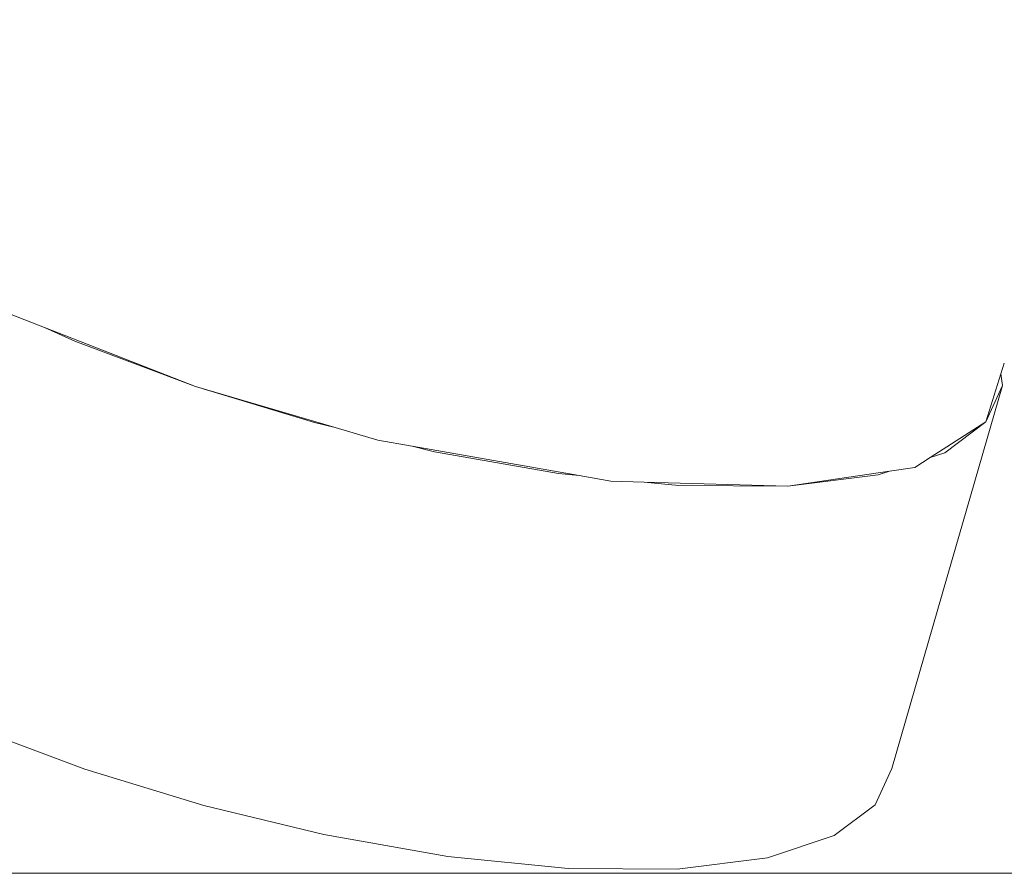
# Model space of a CAD drawing. Units: millimetres. Extents: x -7323 to 698, y 0 to 2093.
# Drawn here: x -2367 to -2355, y 0 to 10 of the extents above; entities that cross this region are included whole.
import ezdxf

# ---------------------------------------------------------------- set-up
doc = ezdxf.new("R2010")
doc.units = ezdxf.units.MM
doc.header["$MEASUREMENT"] = 0
doc.linetypes.add('Wipeout_Contour', pattern=[1000, 0, -1000])
doc.layers.add('1_1 ALGKLASSIDE ÜHISLAUD_2_AR - PÕRANDAD_Pen_No__87', color=7, linetype='Continuous', lineweight=9, true_color=0x8a8a8a)
doc.layers.add('1_1 ALGKLASSIDE ÜHISLAUD_2_SA - SISUSTUS - ostumööbel_Pen_No__87', color=7, linetype='Continuous', lineweight=9, true_color=0x8a8a8a)
doc.layers.add('1_1 ALGKLASSIDE ÜHISLAUD_2_SA - SISUSTUS - ostumööbel', color=7, linetype='Continuous')

msp = doc.modelspace()

# ---------------------------------------------------------------- wipeouts: each hides what was drawn before it
at = {"color": 254, "linetype": 'Wipeout_Contour', "lineweight": 0, "ltscale": 7102.496461}
msp.add_wipeout([(-2366.543, 6.327), (-2368.564, 4.672), (-2367.2, 4.05)], dxfattribs=at).dxf.layer = '1_1 ALGKLASSIDE ÜHISLAUD_2_SA - SISUSTUS - ostumööbel'
at = {"color": 254, "linetype": 'Wipeout_Contour', "lineweight": 0, "ltscale": 7073.49341}
msp.add_wipeout([(-2356.993, 4.739), (-2358.724, 2.328), (-2357.651, 2.462)], dxfattribs=at).dxf.layer = '1_1 ALGKLASSIDE ÜHISLAUD_2_SA - SISUSTUS - ostumööbel'

# ---------------------------------------------------------------- next in the draw order: wipeouts: each hides what was drawn before it
at = {"color": 254, "linetype": 'Wipeout_Contour', "lineweight": 0, "ltscale": 14205.118766}
msp.add_wipeout([(-2367.906, 6.948), (-2368.564, 4.672), (-2366.543, 6.327), (-2366.908, 6.493), (-2367.299, 6.646), (-2367.596, 6.807)], dxfattribs=at).dxf.layer = '1_1 ALGKLASSIDE ÜHISLAUD_2_SA - SISUSTUS - ostumööbel'
at = {"color": 254, "linetype": 'Wipeout_Contour', "lineweight": 0, "ltscale": 7073.673802}
msp.add_wipeout([(-2358.724, 2.328), (-2356.993, 4.739), (-2358.067, 4.604)], dxfattribs=at).dxf.layer = '1_1 ALGKLASSIDE ÜHISLAUD_2_SA - SISUSTUS - ostumööbel'

# ---------------------------------------------------------------- next in the draw order: wipeouts: each hides what was drawn before it
at = {"color": 254, "linetype": 'Wipeout_Contour', "lineweight": 0, "ltscale": 6957.707829}
msp.add_wipeout([(-2390.682, 6.752), (-2241.714, 430.254), (-2242.953, 430.502)], dxfattribs=at).dxf.layer = '1_1 ALGKLASSIDE ÜHISLAUD_2_SA - SISUSTUS - ostumööbel'
at = {"color": 254, "linetype": 'Wipeout_Contour', "lineweight": 0, "ltscale": 7098.273617}
msp.add_wipeout([(-2365.109, 5.791), (-2367.2, 4.05), (-2365.767, 3.515)], dxfattribs=at).dxf.layer = '1_1 ALGKLASSIDE ÜHISLAUD_2_SA - SISUSTUS - ostumööbel'
at = {"color": 254, "linetype": 'Wipeout_Contour', "lineweight": 0, "ltscale": 7070.765349}
msp.add_wipeout([(-2356.202, 5.002), (-2357.651, 2.462), (-2356.86, 2.726)], dxfattribs=at).dxf.layer = '1_1 ALGKLASSIDE ÜHISLAUD_2_SA - SISUSTUS - ostumööbel'

# ---------------------------------------------------------------- next in the draw order: wipeouts: each hides what was drawn before it
at = {"color": 254, "linetype": 'Wipeout_Contour', "lineweight": 0, "ltscale": 18929.044164}
msp.add_wipeout([(-2244.685, 430.716), (-2394.546, 9.068), (-2394.185, 8.878), (-2393.951, 8.775), (-2392.634, 8.093), (-2392.342, 7.912), (-2392.053, 7.761), (-2244.617, 430.71)], dxfattribs=at).dxf.layer = '1_1 ALGKLASSIDE ÜHISLAUD_2_SA - SISUSTUS - ostumööbel'
at = {"color": 254, "linetype": 'Wipeout_Contour', "lineweight": 0, "ltscale": 7098.68503}
msp.add_wipeout([(-2367.2, 4.05), (-2365.109, 5.791), (-2366.543, 6.327)], dxfattribs=at).dxf.layer = '1_1 ALGKLASSIDE ÜHISLAUD_2_SA - SISUSTUS - ostumööbel'
at = {"color": 254, "linetype": 'Wipeout_Contour', "lineweight": 0, "ltscale": 11784.540927}
msp.add_wipeout([(-2356.993, 4.739), (-2357.651, 2.462), (-2356.202, 5.002), (-2356.558, 4.828), (-2356.861, 4.783)], dxfattribs=at).dxf.layer = '1_1 ALGKLASSIDE ÜHISLAUD_2_SA - SISUSTUS - ostumööbel'

# ---------------------------------------------------------------- next in the draw order: wipeouts: each hides what was drawn before it
at = {"color": 254, "linetype": 'Wipeout_Contour', "lineweight": 0, "ltscale": 6968.113156}
msp.add_wipeout([(-2246.481, 430.856), (-2394.546, 9.068), (-2244.685, 430.716)], dxfattribs=at).dxf.layer = '1_1 ALGKLASSIDE ÜHISLAUD_2_SA - SISUSTUS - ostumööbel'
at = {"color": 254, "linetype": 'Wipeout_Contour', "lineweight": 0, "ltscale": 7094.007729}
msp.add_wipeout([(-2363.695, 5.36), (-2365.767, 3.515), (-2364.353, 3.083)], dxfattribs=at).dxf.layer = '1_1 ALGKLASSIDE ÜHISLAUD_2_SA - SISUSTUS - ostumööbel'

# ---------------------------------------------------------------- next in the draw order: wipeouts: each hides what was drawn before it
at = {"color": 254, "linetype": 'Wipeout_Contour', "lineweight": 0, "ltscale": 9246.957774}
msp.add_wipeout([(-2392.053, 7.761), (-2242.992, 430.507), (-2243.376, 430.553), (-2244.617, 430.709)], dxfattribs=at).dxf.layer = '1_1 ALGKLASSIDE ÜHISLAUD_2_SA - SISUSTUS - ostumööbel'
at = {"color": 254, "linetype": 'Wipeout_Contour', "lineweight": 0, "ltscale": 7094.405219}
msp.add_wipeout([(-2365.767, 3.515), (-2363.695, 5.36), (-2365.109, 5.791)], dxfattribs=at).dxf.layer = '1_1 ALGKLASSIDE ÜHISLAUD_2_SA - SISUSTUS - ostumööbel'

# ---------------------------------------------------------------- next in the draw order: wipeouts: each hides what was drawn before it
at = {"color": 254, "linetype": 'Wipeout_Contour', "lineweight": 0, "ltscale": 6971.714038}
msp.add_wipeout([(-2248.307, 430.946), (-2394.546, 9.068), (-2246.481, 430.856)], dxfattribs=at).dxf.layer = '1_1 ALGKLASSIDE ÜHISLAUD_2_SA - SISUSTUS - ostumööbel'
at = {"color": 254, "linetype": 'Wipeout_Contour', "lineweight": 0, "ltscale": 7100.237432}
msp.add_wipeout([(-2365.767, 3.515), (-2367.857, 1.774), (-2366.424, 1.238)], dxfattribs=at).dxf.layer = '1_1 ALGKLASSIDE ÜHISLAUD_2_SA - SISUSTUS - ostumööbel'

# ---------------------------------------------------------------- next in the draw order: wipeouts: each hides what was drawn before it
at = {"color": 254, "linetype": 'Wipeout_Contour', "lineweight": 0, "ltscale": 18983.013921}
msp.add_wipeout([(-2397.509, 10.192), (-2397.174, 10.065), (-2396.85, 9.96), (-2395.388, 9.408), (-2395.039, 9.255), (-2394.546, 9.068), (-2248.307, 430.946), (-2302.882, 277.182)], dxfattribs=at).dxf.layer = '1_1 ALGKLASSIDE ÜHISLAUD_2_SA - SISUSTUS - ostumööbel'
at = {"color": 254, "linetype": 'Wipeout_Contour', "lineweight": 0, "ltscale": 7100.645662}
msp.add_wipeout([(-2367.857, 1.774), (-2365.767, 3.515), (-2367.2, 4.05)], dxfattribs=at).dxf.layer = '1_1 ALGKLASSIDE ÜHISLAUD_2_SA - SISUSTUS - ostumööbel'

# ---------------------------------------------------------------- next in the draw order: wipeouts: each hides what was drawn before it
at = {"color": 254, "linetype": 'Wipeout_Contour', "lineweight": 0, "ltscale": 11848.43764}
msp.add_wipeout([(-2392.053, 7.761), (-2391.815, 7.586), (-2391.522, 7.405), (-2390.682, 6.752), (-2242.953, 430.502)], dxfattribs=at).dxf.layer = '1_1 ALGKLASSIDE ÜHISLAUD_2_SA - SISUSTUS - ostumööbel'
at = {"color": 254, "linetype": 'Wipeout_Contour', "lineweight": 0, "ltscale": 7095.971786}
msp.add_wipeout([(-2364.353, 3.083), (-2366.424, 1.238), (-2365.01, 0.806)], dxfattribs=at).dxf.layer = '1_1 ALGKLASSIDE ÜHISLAUD_2_SA - SISUSTUS - ostumööbel'

# ---------------------------------------------------------------- next in the draw order: wipeouts: each hides what was drawn before it
at = {"color": 254, "linetype": 'Wipeout_Contour', "lineweight": 0, "ltscale": 11735.55152}
msp.add_wipeout([(-2241.714, 430.254), (-2390.682, 6.752), (-2390.136, 6.171), (-2389.965, 5.939), (-2241.691, 430.248)], dxfattribs=at).dxf.layer = '1_1 ALGKLASSIDE ÜHISLAUD_2_SA - SISUSTUS - ostumööbel'
at = {"color": 254, "linetype": 'Wipeout_Contour', "lineweight": 0, "ltscale": 7096.366443}
msp.add_wipeout([(-2366.424, 1.238), (-2364.353, 3.083), (-2365.767, 3.515)], dxfattribs=at).dxf.layer = '1_1 ALGKLASSIDE ÜHISLAUD_2_SA - SISUSTUS - ostumööbel'

# ---------------------------------------------------------------- next in the draw order: linework, layer by layer
at = {"layer": '1_1 ALGKLASSIDE ÜHISLAUD_2_SA - SISUSTUS - ostumööbel_Pen_No__87', "color": 252, "linetype": 'Continuous', "lineweight": 9, "true_color": 0x8a8a8a}
msp.add_line((-2367.857, 1.774), (-2366.424, 1.238), dxfattribs=at)

# ---------------------------------------------------------------- next in the draw order: wipeouts: each hides what was drawn before it
at = {"color": 254, "linetype": 'Wipeout_Contour', "lineweight": 0, "ltscale": 14179.574304}
msp.add_wipeout([(-2363.695, 5.36), (-2364.353, 3.083), (-2362.268, 5.014), (-2362.534, 5.078), (-2362.943, 5.15), (-2363.449, 5.3)], dxfattribs=at).dxf.layer = '1_1 ALGKLASSIDE ÜHISLAUD_2_SA - SISUSTUS - ostumööbel'

# ---------------------------------------------------------------- next in the draw order: wipeouts: each hides what was drawn before it
at = {"color": 254, "linetype": 'Wipeout_Contour', "lineweight": 0, "ltscale": 7089.740452}
msp.add_wipeout([(-2362.268, 5.014), (-2364.353, 3.083), (-2362.926, 2.737)], dxfattribs=at).dxf.layer = '1_1 ALGKLASSIDE ÜHISLAUD_2_SA - SISUSTUS - ostumööbel'

# ---------------------------------------------------------------- next in the draw order: wipeouts: each hides what was drawn before it
at = {"color": 254, "linetype": 'Wipeout_Contour', "lineweight": 0, "ltscale": 7085.373512}
msp.add_wipeout([(-2360.795, 4.754), (-2362.926, 2.737), (-2361.453, 2.478)], dxfattribs=at).dxf.layer = '1_1 ALGKLASSIDE ÜHISLAUD_2_SA - SISUSTUS - ostumööbel'

# ---------------------------------------------------------------- next in the draw order: wipeouts: each hides what was drawn before it
at = {"color": 254, "linetype": 'Wipeout_Contour', "lineweight": 0, "ltscale": 7085.8113}
msp.add_wipeout([(-2362.926, 2.737), (-2360.795, 4.754), (-2362.268, 5.014)], dxfattribs=at).dxf.layer = '1_1 ALGKLASSIDE ÜHISLAUD_2_SA - SISUSTUS - ostumööbel'

# ---------------------------------------------------------------- next in the draw order: wipeouts: each hides what was drawn before it
at = {"color": 254, "linetype": 'Wipeout_Contour', "lineweight": 0, "ltscale": 7081.028579}
msp.add_wipeout([(-2359.363, 4.611), (-2361.453, 2.478), (-2360.02, 2.334)], dxfattribs=at).dxf.layer = '1_1 ALGKLASSIDE ÜHISLAUD_2_SA - SISUSTUS - ostumööbel'

# ---------------------------------------------------------------- next in the draw order: wipeouts: each hides what was drawn before it
at = {"color": 254, "linetype": 'Wipeout_Contour', "lineweight": 0, "ltscale": 14162.302147}
msp.add_wipeout([(-2360.795, 4.754), (-2361.453, 2.478), (-2359.363, 4.611), (-2359.78, 4.652), (-2360.172, 4.663), (-2360.549, 4.73)], dxfattribs=at).dxf.layer = '1_1 ALGKLASSIDE ÜHISLAUD_2_SA - SISUSTUS - ostumööbel'

# ---------------------------------------------------------------- next in the draw order: wipeouts: each hides what was drawn before it
at = {"color": 254, "linetype": 'Wipeout_Contour', "lineweight": 0, "ltscale": 7076.980458}
msp.add_wipeout([(-2358.067, 4.604), (-2360.02, 2.334), (-2358.724, 2.328)], dxfattribs=at).dxf.layer = '1_1 ALGKLASSIDE ÜHISLAUD_2_SA - SISUSTUS - ostumööbel'
at = {"color": 254, "linetype": 'Wipeout_Contour', "lineweight": 0, "ltscale": 7087.339543}
msp.add_wipeout([(-2361.453, 2.478), (-2363.583, 0.461), (-2362.11, 0.201)], dxfattribs=at).dxf.layer = '1_1 ALGKLASSIDE ÜHISLAUD_2_SA - SISUSTUS - ostumööbel'

# ---------------------------------------------------------------- next in the draw order: wipeouts: each hides what was drawn before it
at = {"color": 254, "linetype": 'Wipeout_Contour', "lineweight": 0, "ltscale": 7077.297294}
msp.add_wipeout([(-2360.02, 2.334), (-2358.067, 4.604), (-2359.363, 4.611)], dxfattribs=at).dxf.layer = '1_1 ALGKLASSIDE ÜHISLAUD_2_SA - SISUSTUS - ostumööbel'
at = {"color": 254, "linetype": 'Wipeout_Contour', "lineweight": 0, "ltscale": 7087.774526}
msp.add_wipeout([(-2363.583, 0.461), (-2361.453, 2.478), (-2362.926, 2.737)], dxfattribs=at).dxf.layer = '1_1 ALGKLASSIDE ÜHISLAUD_2_SA - SISUSTUS - ostumööbel'

# ---------------------------------------------------------------- next in the draw order: wipeouts: each hides what was drawn before it
at = {"color": 254, "linetype": 'Wipeout_Contour', "lineweight": 0, "ltscale": 7092.108424}
msp.add_wipeout([(-2365.01, 0.806), (-2362.926, 2.737), (-2364.353, 3.083)], dxfattribs=at).dxf.layer = '1_1 ALGKLASSIDE ÜHISLAUD_2_SA - SISUSTUS - ostumööbel'
at = {"color": 254, "linetype": 'Wipeout_Contour', "lineweight": 0, "ltscale": 7075.461611}
msp.add_wipeout([(-2357.651, 2.462), (-2359.382, 0.051), (-2358.308, 0.186)], dxfattribs=at).dxf.layer = '1_1 ALGKLASSIDE ÜHISLAUD_2_SA - SISUSTUS - ostumööbel'
at = {"color": 254, "linetype": 'Wipeout_Contour', "lineweight": 0, "ltscale": 7082.994384}
msp.add_wipeout([(-2360.02, 2.334), (-2362.11, 0.201), (-2360.678, 0.058)], dxfattribs=at).dxf.layer = '1_1 ALGKLASSIDE ÜHISLAUD_2_SA - SISUSTUS - ostumööbel'

# ---------------------------------------------------------------- next in the draw order: wipeouts: each hides what was drawn before it
at = {"color": 254, "linetype": 'Wipeout_Contour', "lineweight": 0, "ltscale": 7091.705622}
msp.add_wipeout([(-2362.926, 2.737), (-2365.01, 0.806), (-2363.583, 0.461)], dxfattribs=at).dxf.layer = '1_1 ALGKLASSIDE ÜHISLAUD_2_SA - SISUSTUS - ostumööbel'
at = {"color": 254, "linetype": 'Wipeout_Contour', "lineweight": 0, "ltscale": 7083.400638}
msp.add_wipeout([(-2362.11, 0.201), (-2360.02, 2.334), (-2361.453, 2.478)], dxfattribs=at).dxf.layer = '1_1 ALGKLASSIDE ÜHISLAUD_2_SA - SISUSTUS - ostumööbel'
at = {"color": 254, "linetype": 'Wipeout_Contour', "lineweight": 0, "ltscale": 7075.638629}
msp.add_wipeout([(-2359.382, 0.051), (-2357.651, 2.462), (-2358.724, 2.328)], dxfattribs=at).dxf.layer = '1_1 ALGKLASSIDE ÜHISLAUD_2_SA - SISUSTUS - ostumööbel'

# ---------------------------------------------------------------- next in the draw order: linework, layer by layer
at = {"layer": '1_1 ALGKLASSIDE ÜHISLAUD_2_SA - SISUSTUS - ostumööbel_Pen_No__87', "color": 252, "linetype": 'Continuous', "lineweight": 9, "true_color": 0x8a8a8a}
for p, q in [((-2366.424, 1.238), (-2365.01, 0.806)), ((-2365.01, 0.806), (-2363.583, 0.461)), ((-2363.583, 0.461), (-2362.11, 0.201))]:
    msp.add_line(p, q, dxfattribs=at)

# ---------------------------------------------------------------- next in the draw order: wipeouts: each hides what was drawn before it
at = {"color": 254, "linetype": 'Wipeout_Contour', "lineweight": 0, "ltscale": 7072.732655}
msp.add_wipeout([(-2356.86, 2.726), (-2358.308, 0.186), (-2357.517, 0.449)], dxfattribs=at).dxf.layer = '1_1 ALGKLASSIDE ÜHISLAUD_2_SA - SISUSTUS - ostumööbel'
at = {"color": 254, "linetype": 'Wipeout_Contour', "lineweight": 0, "ltscale": 7078.947523}
msp.add_wipeout([(-2358.724, 2.328), (-2360.678, 0.058), (-2359.382, 0.051)], dxfattribs=at).dxf.layer = '1_1 ALGKLASSIDE ÜHISLAUD_2_SA - SISUSTUS - ostumööbel'

# ---------------------------------------------------------------- next in the draw order: wipeouts: each hides what was drawn before it
at = {"color": 254, "linetype": 'Wipeout_Contour', "lineweight": 0, "ltscale": 7072.775878}
msp.add_wipeout([(-2358.308, 0.186), (-2356.86, 2.726), (-2357.651, 2.462)], dxfattribs=at).dxf.layer = '1_1 ALGKLASSIDE ÜHISLAUD_2_SA - SISUSTUS - ostumööbel'
at = {"color": 254, "linetype": 'Wipeout_Contour', "lineweight": 0, "ltscale": 7079.260876}
msp.add_wipeout([(-2360.678, 0.058), (-2358.724, 2.328), (-2360.02, 2.334)], dxfattribs=at).dxf.layer = '1_1 ALGKLASSIDE ÜHISLAUD_2_SA - SISUSTUS - ostumööbel'

# ---------------------------------------------------------------- next in the draw order: linework, layer by layer
at = {"layer": '1_1 ALGKLASSIDE ÜHISLAUD_2_AR - PÕRANDAD_Pen_No__87', "color": 252, "linetype": 'Continuous', "lineweight": 9, "true_color": 0x8a8a8a}
msp.add_line((-2116.558, 0), (-4370.84, 0), dxfattribs=at)
at = {"layer": '1_1 ALGKLASSIDE ÜHISLAUD_2_SA - SISUSTUS - ostumööbel_Pen_No__87', "color": 252, "linetype": 'Continuous', "lineweight": 9, "true_color": 0x8a8a8a}
for p, q in [((-2362.11, 0.201), (-2360.678, 0.058)), ((-2359.382, 0.051), (-2358.308, 0.186)), ((-2360.678, 0.058), (-2359.382, 0.051))]:
    msp.add_line(p, q, dxfattribs=at)

# ---------------------------------------------------------------- next in the draw order: wipeouts: each hides what was drawn before it
at = {"color": 254, "linetype": 'Wipeout_Contour', "lineweight": 0, "ltscale": 7068.864102}
msp.add_wipeout([(-2356.86, 2.726), (-2355.715, 5.368), (-2356.202, 5.002)], dxfattribs=at).dxf.layer = '1_1 ALGKLASSIDE ÜHISLAUD_2_SA - SISUSTUS - ostumööbel'

# ---------------------------------------------------------------- next in the draw order: wipeouts: each hides what was drawn before it
at = {"color": 254, "linetype": 'Wipeout_Contour', "lineweight": 0, "ltscale": 7068.881205}
msp.add_wipeout([(-2355.715, 5.368), (-2356.86, 2.726), (-2356.372, 3.091)], dxfattribs=at).dxf.layer = '1_1 ALGKLASSIDE ÜHISLAUD_2_SA - SISUSTUS - ostumööbel'

# ---------------------------------------------------------------- next in the draw order: wipeouts: each hides what was drawn before it
at = {"color": 254, "linetype": 'Wipeout_Contour', "lineweight": 0, "ltscale": 7067.805973}
msp.add_wipeout([(-2355.517, 5.801), (-2356.372, 3.091), (-2356.175, 3.525)], dxfattribs=at).dxf.layer = '1_1 ALGKLASSIDE ÜHISLAUD_2_SA - SISUSTUS - ostumööbel'

# ---------------------------------------------------------------- next in the draw order: wipeouts: each hides what was drawn before it
at = {"color": 254, "linetype": 'Wipeout_Contour', "lineweight": 0, "ltscale": 7067.88838}
msp.add_wipeout([(-2356.372, 3.091), (-2355.517, 5.801), (-2355.715, 5.368)], dxfattribs=at).dxf.layer = '1_1 ALGKLASSIDE ÜHISLAUD_2_SA - SISUSTUS - ostumööbel'

# ---------------------------------------------------------------- next in the draw order: wipeouts: each hides what was drawn before it
at = {"color": 254, "linetype": 'Wipeout_Contour', "lineweight": 0, "ltscale": 9450.635256}
msp.add_wipeout([(-2389.965, 5.939), (-2389.874, 5.683), (-2389.868, 5.27), (-2241.124, 429.947)], dxfattribs=at).dxf.layer = '1_1 ALGKLASSIDE ÜHISLAUD_2_SA - SISUSTUS - ostumööbel'
at = {"color": 254, "linetype": 'Wipeout_Contour', "lineweight": 0, "ltscale": 7069.771454}
msp.add_wipeout([(-2356.175, 3.525), (-2357.03, 0.815), (-2356.832, 1.248)], dxfattribs=at).dxf.layer = '1_1 ALGKLASSIDE ÜHISLAUD_2_SA - SISUSTUS - ostumööbel'

# ---------------------------------------------------------------- next in the draw order: wipeouts: each hides what was drawn before it
at = {"color": 254, "linetype": 'Wipeout_Contour', "lineweight": 0, "ltscale": 9237.980481}
msp.add_wipeout([(-2389.965, 5.939), (-2241.129, 429.934), (-2241.432, 430.104), (-2241.691, 430.248)], dxfattribs=at).dxf.layer = '1_1 ALGKLASSIDE ÜHISLAUD_2_SA - SISUSTUS - ostumööbel'
at = {"color": 254, "linetype": 'Wipeout_Contour', "lineweight": 0, "ltscale": 7069.85121}
msp.add_wipeout([(-2357.03, 0.815), (-2356.175, 3.525), (-2356.372, 3.091)], dxfattribs=at).dxf.layer = '1_1 ALGKLASSIDE ÜHISLAUD_2_SA - SISUSTUS - ostumööbel'

# ---------------------------------------------------------------- next in the draw order: wipeouts: each hides what was drawn before it
at = {"color": 254, "linetype": 'Wipeout_Contour', "lineweight": 0, "ltscale": 9358.780638}
msp.add_wipeout([(-2371.101, 10.334), (-2371.066, 9.568), (-2289.665, 291.341), (-2290.178, 289.878)], dxfattribs=at).dxf.layer = '1_1 ALGKLASSIDE ÜHISLAUD_2_SA - SISUSTUS - ostumööbel'
at = {"color": 254, "linetype": 'Wipeout_Contour', "lineweight": 0, "ltscale": 7070.846082}
msp.add_wipeout([(-2356.372, 3.091), (-2357.517, 0.449), (-2357.03, 0.815)], dxfattribs=at).dxf.layer = '1_1 ALGKLASSIDE ÜHISLAUD_2_SA - SISUSTUS - ostumööbel'

# ---------------------------------------------------------------- next in the draw order: wipeouts: each hides what was drawn before it
at = {"color": 254, "linetype": 'Wipeout_Contour', "lineweight": 0, "ltscale": 6951.648949}
msp.add_wipeout([(-2269.17, 349.855), (-2367.299, 6.646), (-2253.937, 393.343)], dxfattribs=at).dxf.layer = '1_1 ALGKLASSIDE ÜHISLAUD_2_SA - SISUSTUS - ostumööbel'
at = {"color": 254, "linetype": 'Wipeout_Contour', "lineweight": 0, "ltscale": 7070.826564}
msp.add_wipeout([(-2357.517, 0.449), (-2356.372, 3.091), (-2356.86, 2.726)], dxfattribs=at).dxf.layer = '1_1 ALGKLASSIDE ÜHISLAUD_2_SA - SISUSTUS - ostumööbel'

# ---------------------------------------------------------------- next in the draw order: linework, layer by layer
at = {"layer": '1_1 ALGKLASSIDE ÜHISLAUD_2_SA - SISUSTUS - ostumööbel_Pen_No__87', "color": 252, "linetype": 'Continuous', "lineweight": 9, "true_color": 0x8a8a8a}
for p, q in [((-2356.175, 3.525), (-2356.832, 1.248)), ((-2357.03, 0.815), (-2356.832, 1.248)), ((-2357.517, 0.449), (-2357.03, 0.815)), ((-2358.308, 0.186), (-2357.517, 0.449))]:
    msp.add_line(p, q, dxfattribs=at)

# ---------------------------------------------------------------- next in the draw order: wipeouts: each hides what was drawn before it
at = {"color": 254, "linetype": 'Wipeout_Contour', "lineweight": 0, "ltscale": 6969.31229}
msp.add_wipeout([(-2280.275, 318.149), (-2369.106, 7.625), (-2271.751, 342.487)], dxfattribs=at).dxf.layer = '1_1 ALGKLASSIDE ÜHISLAUD_2_SA - SISUSTUS - ostumööbel'

# ---------------------------------------------------------------- next in the draw order: wipeouts: each hides what was drawn before it
at = {"color": 254, "linetype": 'Wipeout_Contour', "lineweight": 0, "ltscale": 6981.871644}
msp.add_wipeout([(-2287.928, 296.302), (-2370.427, 8.629), (-2282.921, 310.598)], dxfattribs=at).dxf.layer = '1_1 ALGKLASSIDE ÜHISLAUD_2_SA - SISUSTUS - ostumööbel'

# ---------------------------------------------------------------- next in the draw order: wipeouts: each hides what was drawn before it
at = {"color": 254, "linetype": 'Wipeout_Contour', "lineweight": 0, "ltscale": 9302.028373}
msp.add_wipeout([(-2365.109, 5.791), (-2362.943, 5.15), (-2251.247, 401.024), (-2252.448, 397.594)], dxfattribs=at).dxf.layer = '1_1 ALGKLASSIDE ÜHISLAUD_2_SA - SISUSTUS - ostumööbel'

# ---------------------------------------------------------------- next in the draw order: linework, layer by layer
at = {"layer": '1_1 ALGKLASSIDE ÜHISLAUD_2_SA - SISUSTUS - ostumööbel_Pen_No__87', "color": 252, "linetype": 'Continuous', "lineweight": 9, "true_color": 0x8a8a8a}
msp.add_line((-2363.449, 5.3), (-2363.695, 5.36), dxfattribs=at)

# ---------------------------------------------------------------- next in the draw order: wipeouts: each hides what was drawn before it
at = {"color": 254, "linetype": 'Wipeout_Contour', "lineweight": 0, "ltscale": 9356.675695}
msp.add_wipeout([(-2371.066, 9.568), (-2370.427, 8.629), (-2287.928, 296.302), (-2289.665, 291.341)], dxfattribs=at).dxf.layer = '1_1 ALGKLASSIDE ÜHISLAUD_2_SA - SISUSTUS - ostumööbel'

# ---------------------------------------------------------------- next in the draw order: wipeouts: each hides what was drawn before it
at = {"color": 254, "linetype": 'Wipeout_Contour', "lineweight": 0, "ltscale": 9345.860895}
msp.add_wipeout([(-2282.921, 310.598), (-2370.427, 8.629), (-2369.106, 7.625), (-2280.275, 318.149)], dxfattribs=at).dxf.layer = '1_1 ALGKLASSIDE ÜHISLAUD_2_SA - SISUSTUS - ostumööbel'

# ---------------------------------------------------------------- next in the draw order: wipeouts: each hides what was drawn before it
at = {"color": 254, "linetype": 'Wipeout_Contour', "lineweight": 0, "ltscale": 9329.820793}
msp.add_wipeout([(-2271.751, 342.487), (-2369.106, 7.625), (-2367.299, 6.646), (-2269.17, 349.855)], dxfattribs=at).dxf.layer = '1_1 ALGKLASSIDE ÜHISLAUD_2_SA - SISUSTUS - ostumööbel'

# ---------------------------------------------------------------- next in the draw order: wipeouts: each hides what was drawn before it
at = {"color": 254, "linetype": 'Wipeout_Contour', "lineweight": 0, "ltscale": 9307.701413}
msp.add_wipeout([(-2253.937, 393.343), (-2367.299, 6.646), (-2365.109, 5.791), (-2252.448, 397.594)], dxfattribs=at).dxf.layer = '1_1 ALGKLASSIDE ÜHISLAUD_2_SA - SISUSTUS - ostumööbel'

# ---------------------------------------------------------------- next in the draw order: linework, layer by layer
at = {"layer": '1_1 ALGKLASSIDE ÜHISLAUD_2_SA - SISUSTUS - ostumööbel_Pen_No__87', "color": 252, "linetype": 'Continuous', "lineweight": 9, "true_color": 0x8a8a8a}
for p, q in [((-2366.906, 6.493), (-2367.299, 6.646)), ((-2366.543, 6.327), (-2366.906, 6.493)), ((-2365.109, 5.791), (-2366.906, 6.493)), ((-2365.109, 5.791), (-2366.543, 6.327)), ((-2363.695, 5.36), (-2365.109, 5.791)), ((-2363.449, 5.3), (-2365.109, 5.791))]:
    msp.add_line(p, q, dxfattribs=at)

# ---------------------------------------------------------------- next in the draw order: wipeouts: each hides what was drawn before it
at = {"color": 254, "linetype": 'Wipeout_Contour', "lineweight": 0, "ltscale": 9214.404987}
msp.add_wipeout([(-2251.247, 401.024), (-2362.943, 5.15), (-2240.996, 427.73), (-2241.893, 427.73)], dxfattribs=at).dxf.layer = '1_1 ALGKLASSIDE ÜHISLAUD_2_SA - SISUSTUS - ostumööbel'

# ---------------------------------------------------------------- next in the draw order: wipeouts: each hides what was drawn before it
at = {"color": 254, "linetype": 'Wipeout_Contour', "lineweight": 0, "ltscale": 6916.391265}
msp.add_wipeout([(-2360.172, 4.663), (-2236.06, 427.73), (-2238.635, 427.73)], dxfattribs=at).dxf.layer = '1_1 ALGKLASSIDE ÜHISLAUD_2_SA - SISUSTUS - ostumööbel'

# ---------------------------------------------------------------- next in the draw order: wipeouts: each hides what was drawn before it
at = {"color": 254, "linetype": 'Wipeout_Contour', "lineweight": 0, "ltscale": 7001.693623}
msp.add_wipeout([(-2362.943, 5.15), (-2360.172, 4.663), (-2238.635, 427.73)], dxfattribs=at).dxf.layer = '1_1 ALGKLASSIDE ÜHISLAUD_2_SA - SISUSTUS - ostumööbel'

# ---------------------------------------------------------------- next in the draw order: linework, layer by layer
at = {"layer": '1_1 ALGKLASSIDE ÜHISLAUD_2_SA - SISUSTUS - ostumööbel_Pen_No__87', "color": 252, "linetype": 'Continuous', "lineweight": 9, "true_color": 0x8a8a8a}
for p, q in [((-2362.268, 5.014), (-2362.535, 5.078)), ((-2360.549, 4.73), (-2362.535, 5.078)), ((-2360.795, 4.754), (-2362.268, 5.014)), ((-2360.549, 4.73), (-2360.795, 4.754))]:
    msp.add_line(p, q, dxfattribs=at)

# ---------------------------------------------------------------- next in the draw order: wipeouts: each hides what was drawn before it
at = {"color": 254, "linetype": 'Wipeout_Contour', "lineweight": 0, "ltscale": 6924.099419}
msp.add_wipeout([(-2362.943, 5.15), (-2238.723, 427.73), (-2240.996, 427.73)], dxfattribs=at).dxf.layer = '1_1 ALGKLASSIDE ÜHISLAUD_2_SA - SISUSTUS - ostumööbel'

# ---------------------------------------------------------------- next in the draw order: linework, layer by layer
at = {"layer": '1_1 ALGKLASSIDE ÜHISLAUD_2_SA - SISUSTUS - ostumööbel_Pen_No__87', "color": 252, "linetype": 'Continuous', "lineweight": 9, "true_color": 0x8a8a8a}
for p, q in [((-2362.943, 5.15), (-2363.449, 5.3)), ((-2362.535, 5.078), (-2362.943, 5.15))]:
    msp.add_line(p, q, dxfattribs=at)

# ---------------------------------------------------------------- next in the draw order: wipeouts: each hides what was drawn before it
at = {"color": 254, "linetype": 'Wipeout_Contour', "lineweight": 0, "ltscale": 9267.683263}
msp.add_wipeout([(-2235.996, 427.73), (-2358.067, 4.604), (-2356.558, 4.828), (-2235.953, 427.73)], dxfattribs=at).dxf.layer = '1_1 ALGKLASSIDE ÜHISLAUD_2_SA - SISUSTUS - ostumööbel'

# ---------------------------------------------------------------- next in the draw order: wipeouts: each hides what was drawn before it
at = {"color": 254, "linetype": 'Wipeout_Contour', "lineweight": 0, "ltscale": 6908.312912}
msp.add_wipeout([(-2235.953, 427.73), (-2356.558, 4.828), (-2234.19, 427.73)], dxfattribs=at).dxf.layer = '1_1 ALGKLASSIDE ÜHISLAUD_2_SA - SISUSTUS - ostumööbel'

# ---------------------------------------------------------------- next in the draw order: wipeouts: each hides what was drawn before it
at = {"color": 254, "linetype": 'Wipeout_Contour', "lineweight": 0, "ltscale": 6986.45142}
msp.add_wipeout([(-2356.558, 4.828), (-2355.715, 5.368), (-2234.17, 427.73)], dxfattribs=at).dxf.layer = '1_1 ALGKLASSIDE ÜHISLAUD_2_SA - SISUSTUS - ostumööbel'

# ---------------------------------------------------------------- next in the draw order: wipeouts: each hides what was drawn before it
at = {"color": 254, "linetype": 'Wipeout_Contour', "lineweight": 0, "ltscale": 6905.186832}
msp.add_wipeout([(-2234.17, 427.73), (-2355.715, 5.368), (-2233.638, 427.73)], dxfattribs=at).dxf.layer = '1_1 ALGKLASSIDE ÜHISLAUD_2_SA - SISUSTUS - ostumööbel'

# ---------------------------------------------------------------- next in the draw order: wipeouts: each hides what was drawn before it
at = {"color": 254, "linetype": 'Wipeout_Contour', "lineweight": 0, "ltscale": 6994.219911}
msp.add_wipeout([(-2360.172, 4.663), (-2358.067, 4.604), (-2235.996, 427.73)], dxfattribs=at).dxf.layer = '1_1 ALGKLASSIDE ÜHISLAUD_2_SA - SISUSTUS - ostumööbel'

# ---------------------------------------------------------------- next in the draw order: linework, layer by layer
at = {"layer": '1_1 ALGKLASSIDE ÜHISLAUD_2_SA - SISUSTUS - ostumööbel_Pen_No__87', "color": 252, "linetype": 'Continuous', "lineweight": 9, "true_color": 0x8a8a8a}
for p, q in [((-2355.495, 6.066), (-2355.534, 5.941)), ((-2355.534, 5.941), (-2355.715, 5.368)), ((-2355.534, 5.942), (-2355.517, 5.801)), ((-2355.517, 5.801), (-2356.175, 3.525)), ((-2355.517, 5.801), (-2355.715, 5.368)), ((-2355.715, 5.368), (-2356.376, 4.944)), ((-2355.715, 5.368), (-2356.202, 5.002)), ((-2356.376, 4.944), (-2356.558, 4.827)), ((-2356.202, 5.002), (-2356.376, 4.944)), ((-2356.558, 4.827), (-2356.861, 4.783)), ((-2360.172, 4.663), (-2360.549, 4.73)), ((-2356.861, 4.783), (-2358.067, 4.604)), ((-2356.993, 4.739), (-2358.067, 4.604)), ((-2356.861, 4.783), (-2356.993, 4.739)), ((-2359.777, 4.652), (-2360.172, 4.663)), ((-2359.363, 4.611), (-2359.777, 4.652)), ((-2358.067, 4.604), (-2359.777, 4.652)), ((-2358.067, 4.604), (-2359.363, 4.611))]:
    msp.add_line(p, q, dxfattribs=at)

doc.saveas('drawing.dxf')
